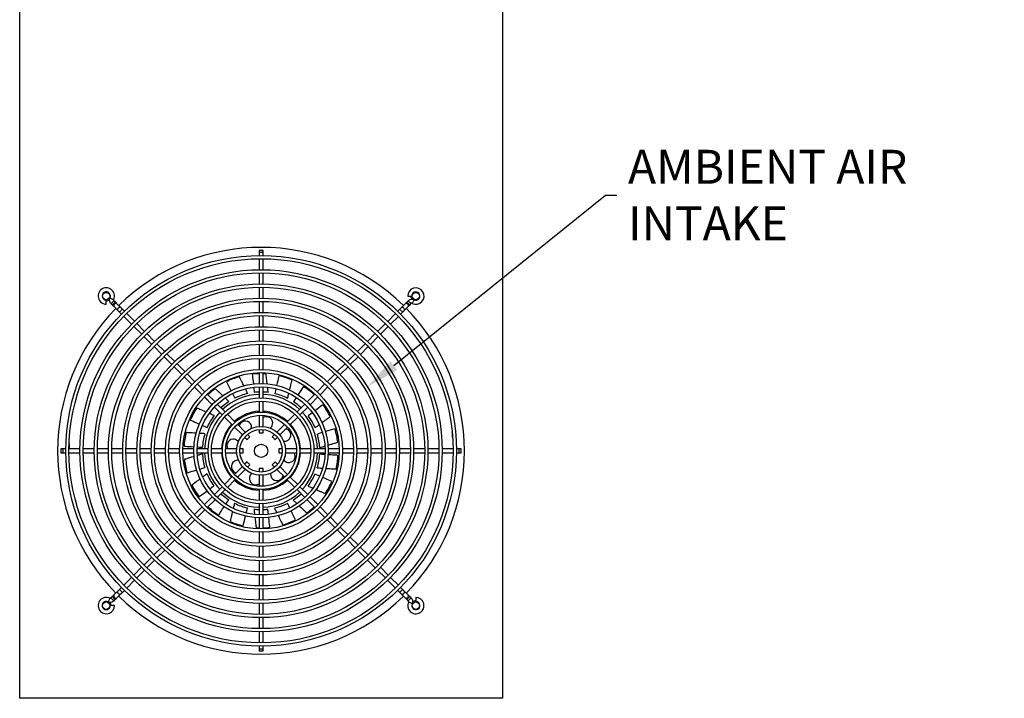
# Model space of a CAD drawing. Units: inches. Extents: x 17 to 126, y -66 to 18.
# Drawn here: x 77 to 99, y -42 to -27 of the extents above; entities that cross this region are included whole.
import ezdxf
from ezdxf import colors
from ezdxf.entities.mleader import LeaderData, LeaderLine
from ezdxf.math import Vec2, Vec3

# ---------------------------------------------------------------- set-up
doc = ezdxf.new("R2010")
doc.units = ezdxf.units.IN
doc.header["$MEASUREMENT"] = 0
doc.layers.add('DIMENSION', color=2, linetype='Continuous')
doc.styles.get("Standard").update_dxf_attribs({"font": 'arial.ttf'})

msp = doc.modelspace()

# ---------------------------------------------------------------- linework, layer by layer
for p, q in [((76.917, -41.558), (76.917, -6.378)), ((87.597, -6.378), (87.597, -41.558)), ((87.597, -41.558), (76.917, -41.558))]:
    msp.add_line(p, q)
at = {"color": 7, "linetype": 'Continuous', "lineweight": 25}
for p, q in [((82.212, -31.698), (82.212, -31.761)), ((82.303, -31.761), (82.303, -31.698)), ((82.212, -31.832), (82.212, -32.076)), ((82.303, -32.076), (82.303, -31.832)), ((82.212, -32.147), (82.212, -32.391)), ((82.303, -32.391), (82.303, -32.147)), ((82.212, -32.462), (82.212, -32.706)), ((82.303, -32.706), (82.303, -32.462)), ((78.94, -32.828), (78.969, -32.857)), ((79.033, -32.793), (79.001, -32.761)), ((79.004, -32.892), (79.09, -32.978)), ((79.154, -32.914), (79.068, -32.828)), ((82.212, -32.777), (82.212, -33.021)), ((82.303, -33.021), (82.303, -32.777)), ((85.447, -32.828), (85.361, -32.915)), ((85.425, -32.979), (85.511, -32.893)), ((85.511, -32.765), (85.482, -32.793)), ((85.547, -32.857), (85.578, -32.826)), ((79.126, -33.014), (79.17, -33.058)), ((79.234, -32.994), (79.19, -32.95)), ((79.22, -33.109), (79.393, -33.281)), ((79.457, -33.217), (79.284, -33.045)), ((82.212, -33.092), (82.212, -33.336)), ((82.303, -33.336), (82.303, -33.092)), ((85.231, -33.045), (85.058, -33.218)), ((85.122, -33.282), (85.295, -33.109)), ((85.325, -32.95), (85.281, -32.995)), ((85.345, -33.059), (85.389, -33.014)), ((79.68, -33.44), (79.507, -33.267)), ((85.008, -33.268), (84.835, -33.44)), ((79.443, -33.331), (79.616, -33.504)), ((79.903, -33.663), (79.73, -33.49)), ((82.212, -33.407), (82.212, -33.651)), ((82.303, -33.651), (82.303, -33.407)), ((84.785, -33.49), (84.612, -33.663)), ((84.899, -33.504), (85.072, -33.332)), ((79.666, -33.554), (79.838, -33.727)), ((80.125, -33.885), (79.953, -33.713)), ((82.212, -33.722), (82.212, -33.966)), ((82.303, -33.966), (82.303, -33.722)), ((84.562, -33.713), (84.39, -33.886)), ((84.676, -33.727), (84.849, -33.554)), ((79.889, -33.777), (80.061, -33.949)), ((80.348, -34.108), (80.175, -33.936)), ((84.34, -33.936), (84.167, -34.108)), ((84.454, -33.95), (84.626, -33.777)), ((80.111, -34), (80.284, -34.172)), ((80.571, -34.331), (80.398, -34.158)), ((82.212, -34.037), (82.212, -34.281)), ((82.303, -34.281), (82.303, -34.037)), ((84.117, -34.159), (83.944, -34.331)), ((84.231, -34.172), (84.404, -34)), ((80.334, -34.222), (80.507, -34.395)), ((80.793, -34.554), (80.621, -34.381)), ((82.212, -34.352), (82.212, -34.596)), ((82.303, -34.596), (82.303, -34.352)), ((83.894, -34.381), (83.721, -34.554)), ((84.008, -34.395), (84.181, -34.223)), ((80.557, -34.445), (80.729, -34.618)), ((81.016, -34.776), (80.844, -34.604)), ((83.671, -34.604), (83.499, -34.777)), ((83.785, -34.618), (83.958, -34.445)), ((80.78, -34.668), (80.952, -34.841)), ((81.239, -34.999), (81.066, -34.827)), ((82.095, -34.676), (82.108, -34.79)), ((82.212, -34.667), (82.212, -34.911)), ((82.303, -34.911), (82.303, -34.667)), ((83.448, -34.827), (83.276, -34.999)), ((83.563, -34.841), (83.735, -34.668)), ((81.002, -34.891), (81.175, -35.063)), ((81.462, -35.222), (81.289, -35.049)), ((82.212, -34.982), (82.212, -35.227)), ((82.303, -35.227), (82.303, -34.982)), ((83.036, -34.9), (82.973, -34.996)), ((83.226, -35.05), (83.053, -35.222)), ((83.34, -35.063), (83.512, -34.891)), ((81.225, -35.113), (81.398, -35.286)), ((81.685, -35.445), (81.512, -35.272)), ((83.003, -35.272), (82.83, -35.445)), ((83.117, -35.286), (83.29, -35.114)), ((81.448, -35.336), (81.621, -35.509)), ((81.908, -35.668), (81.735, -35.495)), ((82.212, -35.298), (82.212, -35.542)), ((82.303, -35.542), (82.303, -35.298)), ((82.78, -35.495), (82.607, -35.668)), ((82.894, -35.509), (83.067, -35.336)), ((80.959, -35.519), (81.064, -35.565)), ((81.671, -35.559), (81.844, -35.732)), ((82.011, -35.771), (81.958, -35.719)), ((82.212, -35.614), (82.212, -35.688)), ((82.303, -35.688), (82.303, -35.614)), ((82.556, -35.719), (82.504, -35.771)), ((82.671, -35.732), (82.844, -35.559)), ((78.015, -35.929), (78.009, -36.036)), ((81.894, -35.783), (81.947, -35.835)), ((82.568, -35.835), (82.62, -35.783)), ((77.937, -36.036), (77.873, -36.036)), ((77.873, -36.127), (77.937, -36.127)), ((78.252, -36.036), (78.008, -36.036)), ((78.008, -36.127), (78.252, -36.127)), ((78.567, -36.036), (78.323, -36.036)), ((78.323, -36.127), (78.567, -36.127)), ((78.882, -36.036), (78.637, -36.036)), ((78.637, -36.127), (78.882, -36.127)), ((79.197, -36.036), (78.952, -36.036)), ((78.952, -36.127), (79.197, -36.127)), ((79.512, -36.036), (79.267, -36.036)), ((79.267, -36.127), (79.512, -36.127)), ((79.827, -36.036), (79.582, -36.036)), ((79.582, -36.127), (79.827, -36.127)), ((80.142, -36.036), (79.897, -36.036)), ((79.897, -36.127), (80.142, -36.127)), ((80.457, -36.036), (80.213, -36.036)), ((80.213, -36.127), (80.457, -36.127)), ((80.772, -36.036), (80.528, -36.036)), ((80.528, -36.127), (80.772, -36.127)), ((81.087, -36.036), (80.843, -36.036)), ((80.843, -36.127), (81.087, -36.127)), ((81.402, -36.036), (81.158, -36.036)), ((81.158, -36.127), (81.402, -36.127)), ((81.718, -36.037), (81.473, -36.036)), ((81.473, -36.127), (81.718, -36.127)), ((81.864, -36.037), (81.789, -36.037)), ((81.789, -36.127), (81.864, -36.127)), ((82.726, -36.037), (82.651, -36.037)), ((82.651, -36.127), (82.726, -36.127)), ((83.041, -36.037), (82.797, -36.037)), ((82.797, -36.127), (83.041, -36.127)), ((83.357, -36.037), (83.112, -36.037)), ((83.112, -36.127), (83.357, -36.127)), ((83.672, -36.037), (83.428, -36.037)), ((83.428, -36.127), (83.672, -36.127)), ((83.987, -36.037), (83.743, -36.037)), ((83.743, -36.127), (83.987, -36.127)), ((84.302, -36.037), (84.058, -36.037)), ((84.058, -36.127), (84.302, -36.127)), ((84.617, -36.037), (84.373, -36.037)), ((84.373, -36.127), (84.617, -36.127)), ((84.932, -36.037), (84.688, -36.037)), ((84.688, -36.127), (84.932, -36.127)), ((85.247, -36.037), (85.003, -36.037)), ((85.003, -36.127), (85.247, -36.127)), ((85.562, -36.037), (85.318, -36.037)), ((85.318, -36.127), (85.562, -36.127)), ((85.877, -36.037), (85.633, -36.037)), ((85.633, -36.127), (85.877, -36.127)), ((86.192, -36.037), (85.948, -36.037)), ((85.948, -36.127), (86.192, -36.127)), ((86.507, -36.037), (86.263, -36.037)), ((86.263, -36.127), (86.507, -36.127)), ((86.641, -36.037), (86.578, -36.037)), ((86.578, -36.127), (86.641, -36.127)), ((81.947, -36.328), (81.894, -36.381)), ((82.62, -36.381), (82.568, -36.328)), ((81.844, -36.431), (81.671, -36.604)), ((81.735, -36.668), (81.908, -36.495)), ((81.958, -36.445), (82.011, -36.392)), ((82.212, -36.476), (82.212, -36.55)), ((82.303, -36.55), (82.303, -36.476)), ((82.504, -36.392), (82.556, -36.445)), ((82.607, -36.495), (82.78, -36.668)), ((82.844, -36.604), (82.671, -36.431)), ((81.621, -36.654), (81.448, -36.827)), ((81.512, -36.891), (81.685, -36.718)), ((82.212, -36.621), (82.212, -36.866)), ((82.302, -36.866), (82.303, -36.621)), ((82.83, -36.719), (83.003, -36.891)), ((83.067, -36.827), (82.894, -36.655)), ((83.556, -36.644), (83.45, -36.598)), ((81.398, -36.877), (81.225, -37.05)), ((81.289, -37.114), (81.462, -36.941)), ((82.212, -36.937), (82.212, -37.181)), ((82.302, -37.181), (82.302, -36.937)), ((83.053, -36.941), (83.225, -37.114)), ((83.29, -37.05), (83.117, -36.877)), ((81.175, -37.1), (81.002, -37.273)), ((81.066, -37.337), (81.239, -37.164)), ((83.276, -37.164), (83.448, -37.337)), ((83.512, -37.273), (83.34, -37.1)), ((80.952, -37.323), (80.779, -37.496)), ((80.843, -37.56), (81.016, -37.387)), ((82.212, -37.252), (82.212, -37.496)), ((82.302, -37.496), (82.302, -37.252)), ((83.498, -37.387), (83.671, -37.56)), ((83.735, -37.496), (83.562, -37.323)), ((80.729, -37.546), (80.557, -37.718)), ((80.621, -37.782), (80.793, -37.61)), ((82.212, -37.567), (82.212, -37.812)), ((82.302, -37.812), (82.302, -37.567)), ((83.721, -37.61), (83.894, -37.783)), ((83.958, -37.719), (83.785, -37.546)), ((80.506, -37.768), (80.334, -37.941)), ((80.398, -38.005), (80.57, -37.832)), ((82.212, -37.882), (82.212, -38.127)), ((82.302, -38.127), (82.302, -37.882)), ((83.944, -37.833), (84.117, -38.005)), ((84.181, -37.941), (84.008, -37.769)), ((80.284, -37.991), (80.111, -38.164)), ((80.175, -38.228), (80.348, -38.055)), ((84.167, -38.055), (84.339, -38.228)), ((84.403, -38.164), (84.231, -37.991)), ((80.061, -38.214), (79.888, -38.386)), ((79.952, -38.451), (80.125, -38.278)), ((82.212, -38.197), (82.212, -38.442)), ((82.302, -38.442), (82.302, -38.197)), ((84.389, -38.278), (84.562, -38.451)), ((84.626, -38.387), (84.453, -38.214)), ((79.838, -38.437), (79.666, -38.609)), ((79.73, -38.673), (79.902, -38.501)), ((82.212, -38.513), (82.212, -38.757)), ((82.302, -38.757), (82.302, -38.513)), ((84.612, -38.501), (84.785, -38.674)), ((84.849, -38.61), (84.676, -38.437)), ((79.615, -38.659), (79.443, -38.832)), ((79.507, -38.896), (79.679, -38.723)), ((84.835, -38.724), (85.007, -38.896)), ((85.071, -38.832), (84.899, -38.66)), ((79.393, -38.882), (79.22, -39.055)), ((79.284, -39.119), (79.457, -38.946)), ((82.212, -38.828), (82.212, -39.072)), ((82.302, -39.072), (82.302, -38.828)), ((85.057, -38.946), (85.23, -39.119)), ((85.294, -39.055), (85.122, -38.882)), ((79.09, -39.185), (79.003, -39.271)), ((79.17, -39.105), (79.125, -39.15)), ((79.189, -39.214), (79.234, -39.169)), ((82.212, -39.143), (82.212, -39.387)), ((82.302, -39.387), (82.302, -39.143)), ((85.28, -39.169), (85.325, -39.214)), ((85.389, -39.15), (85.344, -39.105)), ((85.511, -39.272), (85.424, -39.185)), ((78.968, -39.307), (78.937, -39.338)), ((79.004, -39.399), (79.032, -39.371)), ((79.068, -39.335), (79.154, -39.249)), ((85.36, -39.249), (85.447, -39.336)), ((85.482, -39.371), (85.513, -39.402)), ((85.575, -39.336), (85.546, -39.307)), ((82.212, -39.458), (82.212, -39.702)), ((82.302, -39.702), (82.302, -39.458)), ((82.212, -39.772), (82.212, -40.017)), ((82.302, -40.017), (82.302, -39.772)), ((82.212, -40.087), (82.212, -40.332)), ((82.302, -40.332), (82.302, -40.087)), ((82.212, -40.402), (82.212, -40.466)), ((82.302, -40.466), (82.302, -40.402))]:
    msp.add_line(p, q, dxfattribs=at)
at = {"color": 7, "linetype": 'Continuous', "lineweight": 25, "flags": 128}
for points in [[(82.212, -31.652), (82.212, -31.657), (82.212, -31.663), (82.212, -31.668), (82.212, -31.674), (82.212, -31.68), (82.212, -31.686), (82.212, -31.692), (82.212, -31.698)], [(82.303, -31.698), (82.303, -31.692), (82.303, -31.685), (82.303, -31.679), (82.303, -31.674), (82.303, -31.668), (82.303, -31.662), (82.303, -31.657), (82.303, -31.652)], [(85.501, -32.658), (85.503, -32.658), (85.511, -32.658), (85.522, -32.658), (85.536, -32.658), (85.551, -32.658), (85.566, -32.658), (85.578, -32.658), (85.587, -32.658), (85.591, -32.658), (85.591, -32.658), (85.591, -32.658)], [(78.914, -32.698), (78.917, -32.699), (78.926, -32.704), (78.939, -32.71), (78.955, -32.718), (78.97, -32.726), (78.983, -32.733), (78.992, -32.737), (78.995, -32.739)], [(79.033, -32.793), (79.03, -32.795), (79.023, -32.802), (79.013, -32.812), (79.001, -32.825), (78.988, -32.837), (78.978, -32.847), (78.971, -32.854), (78.969, -32.857)], [(78.969, -32.857), (78.973, -32.862), (78.978, -32.866), (78.983, -32.871), (78.988, -32.876), (78.992, -32.88), (78.996, -32.884), (79, -32.888), (79.004, -32.892)], [(79.068, -32.828), (79.064, -32.824), (79.06, -32.82), (79.056, -32.816), (79.052, -32.812), (79.047, -32.807), (79.042, -32.802), (79.037, -32.798), (79.033, -32.793)], [(85.482, -32.793), (85.478, -32.798), (85.473, -32.803), (85.468, -32.808), (85.463, -32.812), (85.459, -32.817), (85.455, -32.821), (85.451, -32.825), (85.447, -32.828)], [(85.547, -32.857), (85.544, -32.855), (85.537, -32.848), (85.527, -32.837), (85.515, -32.825), (85.502, -32.813), (85.492, -32.802), (85.485, -32.795), (85.482, -32.793)], [(85.511, -32.893), (85.515, -32.889), (85.519, -32.885), (85.523, -32.881), (85.527, -32.876), (85.532, -32.872), (85.537, -32.867), (85.542, -32.862), (85.547, -32.857)], [(85.641, -32.739), (85.64, -32.742), (85.635, -32.751), (85.629, -32.764), (85.621, -32.779), (85.613, -32.795), (85.607, -32.808), (85.602, -32.817), (85.601, -32.82)], [(79.09, -32.978), (79.094, -32.982), (79.098, -32.986), (79.102, -32.99), (79.106, -32.994), (79.111, -32.999), (79.116, -33.004), (79.121, -33.009), (79.126, -33.014)], [(79.19, -32.95), (79.185, -32.945), (79.18, -32.94), (79.175, -32.935), (79.17, -32.93), (79.166, -32.926), (79.162, -32.922), (79.158, -32.918), (79.154, -32.914)], [(85.361, -32.915), (85.357, -32.918), (85.353, -32.922), (85.349, -32.926), (85.345, -32.931), (85.34, -32.936), (85.335, -32.94), (85.33, -32.945), (85.325, -32.95)], [(85.389, -33.014), (85.394, -33.009), (85.399, -33.004), (85.404, -33), (85.409, -32.995), (85.413, -32.991), (85.417, -32.986), (85.421, -32.982), (85.425, -32.979)], [(82.061, -34.386), (82.065, -34.416), (82.069, -34.454), (82.074, -34.499), (82.08, -34.549), (82.087, -34.604), (82.087, -34.605)], [(82.366, -34.378), (82.328, -34.376), (82.303, -34.375)], [(81.493, -34.555), (81.507, -34.583), (81.524, -34.617), (81.544, -34.656), (81.567, -34.702), (81.591, -34.751), (81.592, -34.753)], [(82.653, -34.421), (82.646, -34.451), (82.637, -34.488), (82.627, -34.531), (82.615, -34.581), (82.602, -34.635), (82.602, -34.636)], [(81.624, -34.816), (81.646, -34.861), (81.675, -34.919)], [(82.585, -34.705), (82.574, -34.754), (82.559, -34.817)], [(83.197, -34.657), (83.18, -34.682), (83.159, -34.714), (83.135, -34.751), (83.107, -34.794), (83.076, -34.84), (83.076, -34.841)], [(81.017, -34.908), (81.04, -34.93), (81.067, -34.956), (81.069, -34.958)], [(83.628, -35.064), (83.603, -35.083), (83.573, -35.105), (83.537, -35.132), (83.496, -35.162), (83.451, -35.195), (83.451, -35.196)], [(83.394, -35.238), (83.353, -35.268), (83.301, -35.307)], [(80.691, -35.403), (80.719, -35.415), (80.754, -35.43), (80.795, -35.448), (80.841, -35.468), (80.892, -35.49), (80.894, -35.491)], [(82.212, -35.688), (82.215, -35.688), (82.225, -35.688), (82.24, -35.688), (82.257, -35.688), (82.275, -35.688), (82.289, -35.688), (82.299, -35.688), (82.303, -35.688)], [(83.614, -35.678), (83.565, -35.692), (83.503, -35.711)], [(83.893, -35.594), (83.864, -35.603), (83.827, -35.614), (83.784, -35.627), (83.736, -35.641), (83.683, -35.657), (83.682, -35.657)], [(81.947, -35.835), (81.949, -35.833), (81.956, -35.826), (81.967, -35.816), (81.979, -35.803)], [(81.979, -35.803), (81.991, -35.791), (82.002, -35.781), (82.008, -35.774), (82.011, -35.771)], [(82.504, -35.771), (82.506, -35.774), (82.513, -35.781), (82.523, -35.791), (82.536, -35.803), (82.548, -35.816), (82.558, -35.826), (82.565, -35.833), (82.568, -35.835)], [(77.873, -36.036), (77.867, -36.036), (77.861, -36.036), (77.855, -36.036), (77.849, -36.036), (77.843, -36.036), (77.838, -36.036), (77.832, -36.036), (77.828, -36.036)], [(77.828, -36.127), (77.833, -36.127), (77.838, -36.127), (77.843, -36.127), (77.849, -36.127), (77.855, -36.127), (77.861, -36.127), (77.867, -36.127), (77.873, -36.127)], [(80.553, -35.98), (80.584, -35.982), (80.622, -35.984), (80.666, -35.987), (80.717, -35.99), (80.772, -35.993), (80.774, -35.993)], [(80.844, -35.997), (80.895, -36), (80.959, -36.004)], [(81.864, -36.127), (81.864, -36.124), (81.864, -36.114), (81.864, -36.099), (81.864, -36.082), (81.864, -36.064), (81.864, -36.05), (81.864, -36.04), (81.864, -36.037)], [(82.651, -36.037), (82.651, -36.04), (82.651, -36.05), (82.651, -36.065), (82.651, -36.082), (82.651, -36.099), (82.651, -36.114), (82.651, -36.124), (82.651, -36.127)], [(83.67, -36.166), (83.619, -36.163), (83.555, -36.159)], [(86.687, -36.037), (86.682, -36.037), (86.677, -36.037), (86.671, -36.037), (86.665, -36.037), (86.66, -36.037), (86.654, -36.037), (86.647, -36.037), (86.641, -36.037)], [(86.641, -36.127), (86.647, -36.127), (86.654, -36.127), (86.66, -36.127), (86.666, -36.127), (86.671, -36.127), (86.677, -36.127), (86.682, -36.127), (86.687, -36.127)], [(81.979, -36.36), (81.967, -36.348), (81.956, -36.338), (81.949, -36.331), (81.947, -36.328)], [(82.011, -36.392), (82.008, -36.39), (82.002, -36.383), (81.991, -36.372), (81.979, -36.36)], [(82.568, -36.328), (82.565, -36.331), (82.558, -36.338), (82.548, -36.348), (82.536, -36.36), (82.523, -36.372), (82.513, -36.383), (82.506, -36.39), (82.504, -36.392), (82.504, -36.392)], [(83.961, -36.183), (83.93, -36.182), (83.892, -36.179), (83.848, -36.177), (83.797, -36.174), (83.742, -36.17), (83.741, -36.17)], [(80.621, -36.569), (80.651, -36.56), (80.687, -36.549), (80.73, -36.536), (80.778, -36.522), (80.832, -36.506), (80.833, -36.506)], [(80.901, -36.485), (80.949, -36.471), (81.011, -36.453)], [(81.532, -36.571), (81.599, -36.658), (81.607, -36.668)], [(82.303, -36.476), (82.299, -36.476), (82.289, -36.476), (82.275, -36.476), (82.257, -36.476), (82.24, -36.476), (82.225, -36.476), (82.215, -36.476), (82.212, -36.476)], [(83.823, -36.76), (83.795, -36.748), (83.76, -36.733), (83.719, -36.715), (83.673, -36.695), (83.622, -36.673), (83.621, -36.672)], [(80.886, -37.099), (80.911, -37.081), (80.942, -37.058), (80.977, -37.031), (81.018, -37.001), (81.063, -36.968), (81.064, -36.967)], [(81.121, -36.925), (81.161, -36.895), (81.213, -36.856)], [(81.478, -37.263), (81.505, -37.221), (81.541, -37.167)], [(82.891, -37.348), (82.868, -37.302), (82.839, -37.244)], [(83.497, -37.255), (83.475, -37.234), (83.447, -37.208), (83.445, -37.206)], [(81.317, -37.506), (81.334, -37.481), (81.355, -37.449), (81.379, -37.412), (81.407, -37.369), (81.438, -37.323), (81.438, -37.322)], [(81.929, -37.458), (81.94, -37.409), (81.955, -37.346)], [(82.419, -37.488), (82.413, -37.437), (82.406, -37.373)], [(83.021, -37.608), (83.007, -37.581), (82.99, -37.547), (82.97, -37.507), (82.947, -37.461), (82.923, -37.412), (82.922, -37.411)], [(81.861, -37.742), (81.868, -37.712), (81.877, -37.675), (81.887, -37.632), (81.899, -37.582), (81.912, -37.528), (81.912, -37.527)], [(82.453, -37.777), (82.449, -37.747), (82.445, -37.709), (82.44, -37.665), (82.434, -37.614), (82.428, -37.559), (82.427, -37.558)], [(82.148, -37.785), (82.186, -37.787), (82.212, -37.788)], [(79.125, -39.15), (79.12, -39.154), (79.115, -39.159), (79.111, -39.164), (79.106, -39.169), (79.101, -39.173), (79.097, -39.177), (79.093, -39.181), (79.09, -39.185)], [(85.424, -39.185), (85.421, -39.182), (85.417, -39.178), (85.413, -39.174), (85.408, -39.169), (85.404, -39.165), (85.399, -39.16), (85.394, -39.155), (85.389, -39.15)], [(78.873, -39.425), (78.875, -39.422), (78.879, -39.413), (78.886, -39.4), (78.894, -39.384), (78.901, -39.369), (78.908, -39.356), (78.912, -39.347), (78.914, -39.344)], [(79.003, -39.271), (79, -39.275), (78.996, -39.279), (78.992, -39.283), (78.987, -39.287), (78.983, -39.292), (78.978, -39.297), (78.973, -39.302), (78.968, -39.307)], [(78.968, -39.307), (78.97, -39.309), (78.977, -39.316), (78.988, -39.326), (79, -39.339), (79.012, -39.351), (79.023, -39.361), (79.03, -39.368), (79.032, -39.371)], [(79.032, -39.371), (79.037, -39.366), (79.042, -39.361), (79.047, -39.356), (79.051, -39.351), (79.056, -39.347), (79.06, -39.343), (79.064, -39.339), (79.068, -39.335)], [(79.154, -39.249), (79.157, -39.245), (79.161, -39.241), (79.166, -39.237), (79.17, -39.233), (79.175, -39.228), (79.179, -39.223), (79.184, -39.218), (79.189, -39.214)], [(85.325, -39.214), (85.33, -39.219), (85.335, -39.224), (85.34, -39.229), (85.344, -39.233), (85.349, -39.238), (85.353, -39.242), (85.357, -39.246), (85.36, -39.249)], [(85.447, -39.336), (85.45, -39.339), (85.454, -39.343), (85.458, -39.347), (85.463, -39.352), (85.467, -39.357), (85.472, -39.361), (85.477, -39.366), (85.482, -39.371)], [(85.482, -39.371), (85.484, -39.369), (85.491, -39.362), (85.502, -39.351), (85.514, -39.339), (85.526, -39.327), (85.537, -39.316), (85.544, -39.309), (85.546, -39.307)], [(85.546, -39.307), (85.541, -39.302), (85.536, -39.297), (85.532, -39.292), (85.527, -39.288), (85.522, -39.283), (85.518, -39.279), (85.514, -39.275), (85.511, -39.272)], [(85.6, -39.466), (85.597, -39.464), (85.588, -39.46), (85.575, -39.453), (85.56, -39.445), (85.544, -39.438), (85.531, -39.431), (85.522, -39.427), (85.519, -39.425)], [(78.941, -39.508), (78.933, -39.468), (78.912, -39.434)], [(82.212, -40.466), (82.212, -40.472), (82.212, -40.478), (82.212, -40.484), (82.212, -40.49), (82.212, -40.496), (82.212, -40.501), (82.212, -40.507), (82.212, -40.512)], [(82.302, -40.511), (82.302, -40.506), (82.302, -40.501), (82.302, -40.496), (82.302, -40.49), (82.302, -40.484), (82.302, -40.478), (82.302, -40.472), (82.302, -40.466)]]:
    msp.add_lwpolyline(points, dxfattribs=at)
at = {"color": 8, "linetype": 'Continuous', "lineweight": 25, "flags": 128}
for points in [[(82.303, -31.698), (82.299, -31.698), (82.29, -31.698), (82.275, -31.698), (82.258, -31.698), (82.24, -31.698), (82.226, -31.698), (82.216, -31.698), (82.212, -31.698)], [(85.511, -32.893), (85.517, -32.881), (85.518, -32.867), (85.512, -32.852), (85.502, -32.838), (85.488, -32.827), (85.472, -32.822), (85.458, -32.822), (85.447, -32.828), (85.447, -32.828)], [(79.158, -32.982), (79.145, -32.994), (79.135, -33.004), (79.128, -33.011), (79.126, -33.014)], [(79.19, -32.95), (79.187, -32.952), (79.18, -32.959), (79.17, -32.969), (79.158, -32.982)], [(85.389, -33.014), (85.387, -33.012), (85.38, -33.005), (85.37, -32.994), (85.357, -32.982), (85.345, -32.97), (85.335, -32.959), (85.328, -32.953), (85.325, -32.95)], [(77.873, -36.036), (77.873, -36.04), (77.873, -36.049), (77.873, -36.064), (77.873, -36.082), (77.873, -36.099), (77.873, -36.114), (77.873, -36.123), (77.873, -36.127)], [(86.641, -36.127), (86.641, -36.124), (86.641, -36.114), (86.641, -36.099), (86.641, -36.082), (86.641, -36.065), (86.641, -36.05), (86.641, -36.04), (86.641, -36.037)], [(81.221, -36.781), (81.302, -36.887), (81.342, -36.933)], [(79.125, -39.15), (79.128, -39.152), (79.134, -39.159), (79.145, -39.169), (79.157, -39.182)], [(79.157, -39.182), (79.169, -39.194), (79.18, -39.204), (79.187, -39.211), (79.189, -39.214)], [(85.325, -39.214), (85.327, -39.212), (85.334, -39.205), (85.345, -39.194), (85.357, -39.182), (85.369, -39.17), (85.38, -39.159), (85.387, -39.152), (85.389, -39.15), (85.389, -39.15)], [(85.447, -39.336), (85.458, -39.342), (85.472, -39.342), (85.487, -39.337), (85.501, -39.326), (85.512, -39.312), (85.517, -39.297), (85.517, -39.283), (85.511, -39.272)], [(78.941, -39.508), (78.933, -39.468), (78.912, -39.434)], [(82.212, -40.466), (82.215, -40.466), (82.225, -40.466), (82.24, -40.466), (82.257, -40.466), (82.274, -40.466), (82.289, -40.466), (82.299, -40.466), (82.302, -40.466)]]:
    msp.add_lwpolyline(points, dxfattribs=at)
at = {"color": 7, "linetype": 'Continuous', "lineweight": 25}
for centre, radius in [((82.257, -36.082), 4.321), ((82.257, -36.082), 4.25), ((82.257, -36.082), 4.006), ((82.257, -36.082), 3.935), ((82.257, -36.082), 3.691), ((82.257, -36.082), 3.62), ((78.831, -32.658), 0.0815), ((85.682, -32.658), 0.0815), ((82.257, -36.082), 3.376), ((82.257, -36.082), 3.305), ((82.257, -36.082), 3.061), ((82.257, -36.082), 2.99), ((82.257, -36.082), 2.746), ((82.257, -36.082), 2.675), ((82.257, -36.082), 2.431), ((82.257, -36.082), 2.36), ((82.257, -36.082), 2.116), ((82.257, -36.082), 2.045), ((82.257, -36.082), 1.801), ((82.257, -36.082), 1.73), ((82.257, -36.082), 1.486), ((82.257, -36.082), 1.415), ((82.257, -36.082), 1.171), ((82.257, -36.082), 1.1), ((82.257, -36.082), 0.856), ((82.257, -36.082), 0.785), ((82.257, -36.082), 0.541), ((82.257, -36.082), 0.47), ((82.257, -36.082), 0.147), ((78.831, -39.508), 0.0815), ((85.682, -39.508), 0.0815)]:
    msp.add_circle(centre, radius, dxfattribs=at)
for centre, radius, start, end in [((82.257, -36.082), 4.5, 45.5633, 134.4161), ((78.833, -32.657), 0.181, 333.3939, 224.9958), ((78.833, -32.657), 0.0906, 44.9958, 269.9731), ((78.833, -32.657), 0.0906, 333.3939, 44.9958), ((85.682, -32.658), 0.181, 243.3939, 180.023), ((85.682, -32.658), 0.109, 180.1463, 221.5223), ((85.682, -32.658), 0.0906, 44.9958, 179.9687), ((85.682, -32.658), 0.0906, 243.3939, 44.9958), ((78.833, -32.657), 0.181, 224.9958, 270.0066), ((78.831, -32.658), 0.109, 271.1319, 312.9175), ((82.257, -36.082), 4.5, 135.569, 224.4283), ((82.257, -36.082), 4.5, 0, 44.4103), ((82.257, -36.082), 1.707, 91.5075, 96.5824), ((82.257, -36.082), 1.707, 106.3494, 116.5824), ((82.257, -36.082), 1.707, 66.3494, 76.5824), ((82.257, -36.082), 1.707, 126.3494, 133.4758), ((82.257, -36.082), 1.3, 103.0945, 116.5824), ((82.257, -36.082), 1.3, 91.9807, 96.5824), ((82.257, -36.082), 1.3, 83.0945, 87.9889), ((82.257, -36.082), 1.3, 63.0945, 76.5824), ((82.257, -36.082), 1.707, 46.3494, 56.5824), ((82.257, -36.082), 1.3, 123.0945, 133), ((82.257, -36.082), 1.3, 46.9761, 56.5824), ((82.257, -36.082), 1.707, 26.3494, 36.5824), ((82.257, -36.082), 1.707, 146.3494, 156.5824), ((82.257, -36.082), 0.875, 92.9454, 132.0298), ((82.257, -36.082), 0.875, 47.9386, 87.0134), ((82.257, -36.082), 1.3, 143.0945, 156.5824), ((82.257, -36.082), 0.875, 137.9618, 177.0462), ((81.907, -35.564), 0.14, 34.0435, 166.6492), ((81.907, -35.564), 0.14, 351.8518, 34.0435), ((82.376, -35.468), 0.14, 349.0435, 121.5291), ((82.376, -35.468), 0.14, 306.9424, 349.0435), ((82.257, -36.082), 0.875, 2.9454, 42.0066), ((82.257, -36.082), 1.3, 23.0945, 36.5824), ((82.257, -36.082), 1.707, 166.3494, 176.5824), ((82.257, -36.082), 1.3, 163.0945, 176.5824), ((82.775, -35.732), 0.14, 304.0435, 76.4794), ((82.257, -36.082), 1.3, 3.0945, 16.5824), ((82.257, -36.082), 1.707, 6.3494, 16.5824), ((81.643, -35.963), 0.14, 79.0435, 211.7695), ((81.643, -35.963), 0.14, 36.8529, 79.0435), ((82.775, -35.732), 0.14, 262.0717, 304.0435), ((82.257, -36.082), 1.3, 183.0945, 196.5824), ((82.257, -36.082), 0.875, 182.9782, 214.0435), ((82.871, -36.2), 0.14, 259.0435, 31.5291), ((82.257, -36.082), 0.875, 317.9618, 357.0134), ((82.257, -36.082), 1.3, 343.0945, 356.5824), ((82.257, -36.082), 4.5, 315.5756, 0), ((82.257, -36.082), 1.707, 186.3494, 196.5824), ((81.739, -36.431), 0.14, 124.0435, 256.8194), ((81.739, -36.431), 0.14, 81.9451, 124.0435), ((82.871, -36.2), 0.14, 217.1637, 259.0435), ((82.257, -36.082), 1.707, 346.3494, 356.5824), ((82.257, -36.082), 1.3, 203.0945, 216.5824), ((82.138, -36.695), 0.14, 127.0742, 169.0435), ((82.607, -36.599), 0.14, 172.1647, 214.0435), ((82.257, -36.082), 0.875, 227.985, 267.0462), ((82.138, -36.695), 0.14, 169.0435, 301.7695), ((82.257, -36.082), 0.875, 272.9782, 312.0298), ((82.607, -36.599), 0.14, 214.0435, 346.6492), ((82.257, -36.082), 1.3, 323.0945, 336.5824), ((82.257, -36.082), 1.707, 326.3494, 336.5824), ((82.257, -36.082), 1.707, 206.3494, 216.5824), ((82.257, -36.082), 1.3, 227.0073, 236.5824), ((82.257, -36.082), 1.3, 243.0945, 256.5824), ((82.257, -36.082), 1.3, 283.0945, 296.5824), ((82.257, -36.082), 1.3, 303.0945, 313), ((82.257, -36.082), 1.707, 226.3494, 236.5824), ((82.257, -36.082), 1.3, 263.0945, 268.011), ((82.257, -36.082), 1.3, 272.0027, 276.5824), ((82.257, -36.082), 1.707, 306.3494, 313.4758), ((82.257, -36.082), 1.707, 246.3494, 256.5824), ((82.257, -36.082), 1.707, 286.3494, 296.5824), ((82.257, -36.082), 1.707, 271.5243, 276.5824), ((78.833, -39.506), 0.181, 63.3939, 224.9958), ((78.833, -39.506), 0.0906, 63.3939, 359.9848), ((82.257, -36.082), 4.5, 225.5813, 314.4226), ((85.681, -39.506), 0.181, 153.3939, 224.9958), ((85.681, -39.506), 0.181, 224.9958, 90.0252), ((85.682, -39.508), 0.109, 90.4329, 131.7368), ((85.681, -39.506), 0.0906, 44.9958, 89.9707), ((78.833, -39.506), 0.181, 224.9958, 0.0203), ((85.681, -39.506), 0.0906, 153.3939, 44.9958)]:
    msp.add_arc(centre, radius, start, end, dxfattribs=at)
at = {"color": 8, "linetype": 'Continuous', "lineweight": 25}
for centre, radius, start, end in [((85.682, -32.658), 0.11, 180.1459, 221.4308), ((78.831, -32.658), 0.11, 271.1298, 312.8211), ((79.038, -32.87), 0.0404, 126.9468, 213.574), ((79.046, -32.862), 0.0404, 56.4179, 143.045), ((79.124, -32.956), 0.0404, 126.9459, 213.5748), ((79.132, -32.948), 0.0404, 56.4174, 143.0455), ((85.383, -32.948), 0.0404, 36.9461, 123.5744), ((85.391, -32.956), 0.0404, 326.4174, 53.0455), ((82.257, -36.082), 1.25, 92.0601, 132.9201), ((82.257, -36.082), 1.25, 47.0553, 87.9086), ((82.257, -36.082), 1.25, 137.0716, 177.9316), ((82.257, -36.082), 1.25, 2.0601, 42.9039), ((82.257, -36.082), 1.25, 182.083, 214.0435), ((82.257, -36.082), 1.25, 317.0716, 357.9086), ((82.257, -36.082), 1.25, 227.0878, 267.9316), ((82.257, -36.082), 1.25, 272.083, 312.9201), ((79.123, -39.207), 0.0404, 146.4184, 233.0448), ((85.391, -39.208), 0.0404, 306.9469, 33.5734), ((79.037, -39.293), 0.0404, 146.4183, 233.0451), ((79.045, -39.301), 0.0404, 216.9466, 303.5731), ((79.131, -39.215), 0.0404, 216.946, 303.5748), ((85.383, -39.216), 0.0404, 236.4184, 323.0449), ((85.682, -39.508), 0.11, 90.432, 131.647)]:
    msp.add_arc(centre, radius, start, end, dxfattribs=at)
at = {"color": 7, "linetype": 'Continuous', "lineweight": 25}
for points, knots in [([(82.302, -31.653), (82.302, -31.653), (82.302, -31.653), (82.295, -31.653), (82.284, -31.653), (82.27, -31.653), (82.257, -31.653), (82.243, -31.653), (82.231, -31.653), (82.221, -31.653), (82.213, -31.653), (82.213, -31.653), (82.213, -31.653)], [0, 0, 0, 0, 0.112347, 0.221986, 0.332112, 0.431578, 0.501601, 0.592831, 0.683993, 0.777079, 0.87634, 1, 1, 1, 1]), ([(78.833, -32.839), (78.833, -32.838), (78.833, -32.837), (78.833, -32.829), (78.833, -32.818), (78.833, -32.803), (78.833, -32.788), (78.833, -32.773), (78.833, -32.76), (78.833, -32.752), (78.833, -32.748), (78.833, -32.748), (78.833, -32.748)], [0, 0, 0, 0, 0.107373, 0.214745, 0.322117, 0.42949, 0.536862, 0.644235, 0.751607, 0.85898, 0.966352, 1, 1, 1, 1]), ([(78.94, -32.828), (78.931, -32.819), (78.913, -32.799), (78.902, -32.763), (78.903, -32.728), (78.91, -32.708), (78.914, -32.698)], [0, 0, 0, 0, 0.271337, 0.55583, 0.777007, 1, 1, 1, 1]), ([(79.001, -32.761), (79.001, -32.762), (79, -32.762), (78.996, -32.767), (78.989, -32.775), (78.981, -32.784), (78.971, -32.795), (78.961, -32.806), (78.952, -32.815), (78.945, -32.822), (78.941, -32.827), (78.94, -32.828), (78.94, -32.828)], [0, 0, 0, 0, 0.090371, 0.204702, 0.295113, 0.394851, 0.499999, 0.605149, 0.704885, 0.795298, 0.909629, 1, 1, 1, 1]), ([(78.995, -32.739), (78.995, -32.741), (78.993, -32.745), (78.994, -32.751), (78.996, -32.757), (78.999, -32.76), (79.001, -32.761)], [0, 0, 0, 0, 0.262024, 0.505842, 0.714851, 1, 1, 1, 1]), ([(85.511, -32.765), (85.521, -32.756), (85.54, -32.738), (85.576, -32.727), (85.612, -32.727), (85.631, -32.735), (85.641, -32.739)], [0, 0, 0, 0, 0.271337, 0.55583, 0.777007, 1, 1, 1, 1]), ([(85.578, -32.826), (85.578, -32.826), (85.577, -32.825), (85.572, -32.821), (85.565, -32.814), (85.555, -32.805), (85.544, -32.795), (85.534, -32.785), (85.524, -32.777), (85.517, -32.77), (85.512, -32.765), (85.511, -32.765), (85.511, -32.765)], [0, 0, 0, 0, 0.090371, 0.204702, 0.295114, 0.39485, 0.5, 0.60515, 0.704885, 0.795298, 0.909629, 1, 1, 1, 1]), ([(85.601, -32.82), (85.598, -32.819), (85.594, -32.818), (85.588, -32.818), (85.582, -32.821), (85.579, -32.824), (85.578, -32.826)], [0, 0, 0, 0, 0.262019, 0.505835, 0.714851, 1, 1, 1, 1]), ([(82.392, -34.604), (82.39, -34.586), (82.385, -34.542), (82.378, -34.481), (82.371, -34.421), (82.367, -34.393), (82.366, -34.378)], [0, 0, 0, 0, 0.185374, 0.449937, 0.72026, 1, 1, 1, 1]), ([(81.88, -34.65), (81.871, -34.633), (81.851, -34.592), (81.823, -34.536), (81.796, -34.482), (81.783, -34.457), (81.777, -34.444)], [0, 0, 0, 0, 0.195053, 0.456472, 0.723584, 1, 1, 1, 1]), ([(82.889, -34.739), (82.893, -34.721), (82.904, -34.678), (82.918, -34.618), (82.932, -34.56), (82.938, -34.532), (82.942, -34.518)], [0, 0, 0, 0, 0.186013, 0.450369, 0.72048, 1, 1, 1, 1]), ([(81.414, -34.866), (81.399, -34.853), (81.366, -34.821), (81.32, -34.778), (81.276, -34.736), (81.256, -34.717), (81.245, -34.707)], [0, 0, 0, 0, 0.198867, 0.459048, 0.724894, 1, 1, 1, 1]), ([(81.963, -34.815), (81.95, -34.79), (81.933, -34.756), (81.917, -34.724), (81.913, -34.716)], [0, 0, 0, 0, 0.751255, 1, 1, 1, 1]), ([(82.413, -34.791), (82.41, -34.763), (82.406, -34.725), (82.402, -34.689), (82.401, -34.68)], [0, 0, 0, 0, 0.748858, 1, 1, 1, 1]), ([(82.845, -34.922), (82.852, -34.894), (82.861, -34.856), (82.87, -34.82), (82.872, -34.81)], [0, 0, 0, 0, 0.725548, 1, 1, 1, 1]), ([(81.547, -34.992), (81.526, -34.973), (81.498, -34.946), (81.472, -34.921), (81.464, -34.914)], [0, 0, 0, 0, 0.732883, 1, 1, 1, 1]), ([(81.049, -35.228), (81.03, -35.22), (80.988, -35.202), (80.931, -35.177), (80.875, -35.153), (80.849, -35.142), (80.836, -35.136)], [0, 0, 0, 0, 0.197114, 0.457865, 0.724292, 1, 1, 1, 1]), ([(81.218, -35.301), (81.191, -35.29), (81.155, -35.274), (81.12, -35.259), (81.111, -35.255)], [0, 0, 0, 0, 0.716382, 1, 1, 1, 1]), ([(83.453, -35.572), (83.476, -35.555), (83.507, -35.531), (83.537, -35.509), (83.545, -35.503)], [0, 0, 0, 0, 0.728112, 1, 1, 1, 1]), ([(83.601, -35.462), (83.616, -35.45), (83.653, -35.423), (83.704, -35.385), (83.752, -35.35), (83.775, -35.333), (83.786, -35.324)], [0, 0, 0, 0, 0.197596, 0.45819, 0.724457, 1, 1, 1, 1]), ([(80.827, -35.692), (80.808, -35.691), (80.763, -35.689), (80.701, -35.685), (80.641, -35.681), (80.613, -35.68), (80.598, -35.679)], [0, 0, 0, 0, 0.189839, 0.452951, 0.721794, 1, 1, 1, 1]), ([(81.013, -35.704), (80.985, -35.702), (80.946, -35.7), (80.91, -35.697), (80.901, -35.697)], [0, 0, 0, 0, 0.744692, 1, 1, 1, 1]), ([(86.492, -35.778), (86.492, -35.74), (86.492, -35.7), (86.486, -35.661), (86.486, -35.659)], [0, 0, 0, 0, 0.947233, 1, 1, 1, 1]), ([(83.732, -35.959), (83.751, -35.953), (83.795, -35.94), (83.855, -35.922), (83.912, -35.905), (83.94, -35.897), (83.953, -35.893)], [0, 0, 0, 0, 0.195314, 0.456649, 0.723674, 1, 1, 1, 1]), ([(77.828, -36.037), (77.828, -36.037), (77.828, -36.037), (77.828, -36.044), (77.828, -36.056), (77.828, -36.069), (77.828, -36.083), (77.828, -36.096), (77.828, -36.109), (77.828, -36.119), (77.828, -36.126), (77.828, -36.126), (77.828, -36.126)], [0, 0, 0, 0, 0.112347, 0.221986, 0.332113, 0.43158, 0.501599, 0.592832, 0.683994, 0.77708, 0.876341, 1, 1, 1, 1]), ([(80.959, -36.152), (80.931, -36.16), (80.895, -36.171), (80.861, -36.181), (80.852, -36.183)], [0, 0, 0, 0, 0.752434, 1, 1, 1, 1]), ([(83.555, -36.011), (83.583, -36.003), (83.619, -35.992), (83.654, -35.982), (83.662, -35.979)], [0, 0, 0, 0, 0.746909, 1, 1, 1, 1]), ([(86.686, -36.126), (86.686, -36.127), (86.686, -36.127), (86.686, -36.12), (86.686, -36.108), (86.686, -36.095), (86.686, -36.081), (86.686, -36.068), (86.686, -36.055), (86.686, -36.045), (86.686, -36.038), (86.686, -36.037), (86.686, -36.037)], [0, 0, 0, 0, 0.112347, 0.221986, 0.332112, 0.431578, 0.501601, 0.592831, 0.683993, 0.777079, 0.87634, 1, 1, 1, 1]), ([(80.777, -36.206), (80.76, -36.211), (80.718, -36.224), (80.659, -36.241), (80.602, -36.258), (80.575, -36.266), (80.561, -36.27)], [0, 0, 0, 0, 0.181254, 0.447155, 0.718846, 1, 1, 1, 1]), ([(81.061, -36.591), (81.038, -36.609), (81.007, -36.632), (80.978, -36.653), (80.97, -36.659)], [0, 0, 0, 0, 0.739117, 1, 1, 1, 1]), ([(83.501, -36.46), (83.529, -36.461), (83.568, -36.464), (83.604, -36.466), (83.613, -36.466)], [0, 0, 0, 0, 0.745805, 1, 1, 1, 1]), ([(83.688, -36.471), (83.707, -36.472), (83.751, -36.475), (83.813, -36.478), (83.873, -36.482), (83.901, -36.484), (83.916, -36.484)], [0, 0, 0, 0, 0.187493, 0.451368, 0.720988, 1, 1, 1, 1]), ([(80.912, -36.702), (80.897, -36.714), (80.86, -36.741), (80.81, -36.778), (80.762, -36.814), (80.739, -36.831), (80.728, -36.839)], [0, 0, 0, 0, 0.192271, 0.454594, 0.722629, 1, 1, 1, 1]), ([(83.297, -36.862), (83.323, -36.874), (83.359, -36.889), (83.393, -36.904), (83.402, -36.908)], [0, 0, 0, 0, 0.72446, 1, 1, 1, 1]), ([(83.471, -36.938), (83.487, -36.945), (83.527, -36.962), (83.583, -36.986), (83.639, -37.01), (83.665, -37.022), (83.678, -37.027)], [0, 0, 0, 0, 0.180648, 0.446746, 0.718638, 1, 1, 1, 1]), ([(81.669, -37.241), (81.662, -37.269), (81.653, -37.307), (81.645, -37.342), (81.642, -37.351)], [0, 0, 0, 0, 0.734929, 1, 1, 1, 1]), ([(82.967, -37.171), (82.988, -37.19), (83.017, -37.218), (83.044, -37.243), (83.051, -37.251)], [0, 0, 0, 0, 0.716697, 1, 1, 1, 1]), ([(81.626, -37.422), (81.621, -37.441), (81.611, -37.484), (81.596, -37.545), (81.582, -37.603), (81.576, -37.631), (81.572, -37.645)], [0, 0, 0, 0, 0.19115, 0.453838, 0.722244, 1, 1, 1, 1]), ([(82.101, -37.372), (82.104, -37.401), (82.108, -37.439), (82.112, -37.474), (82.114, -37.483)], [0, 0, 0, 0, 0.748862, 1, 1, 1, 1]), ([(82.552, -37.348), (82.564, -37.373), (82.582, -37.408), (82.598, -37.44), (82.602, -37.448)], [0, 0, 0, 0, 0.742235, 1, 1, 1, 1]), ([(83.102, -37.299), (83.116, -37.312), (83.149, -37.343), (83.194, -37.386), (83.238, -37.427), (83.258, -37.446), (83.269, -37.456)], [0, 0, 0, 0, 0.191293, 0.453934, 0.722293, 1, 1, 1, 1]), ([(82.122, -37.555), (82.124, -37.575), (82.129, -37.62), (82.137, -37.683), (82.143, -37.742), (82.147, -37.771), (82.148, -37.785)], [0, 0, 0, 0, 0.196571, 0.457498, 0.724105, 1, 1, 1, 1]), ([(82.634, -37.513), (82.643, -37.53), (82.663, -37.571), (82.691, -37.627), (82.718, -37.681), (82.731, -37.706), (82.737, -37.719)], [0, 0, 0, 0, 0.196566, 0.457495, 0.724104, 1, 1, 1, 1]), ([(79.004, -39.399), (78.994, -39.408), (78.975, -39.426), (78.938, -39.437), (78.903, -39.437), (78.883, -39.429), (78.873, -39.425)], [0, 0, 0, 0, 0.271337, 0.555828, 0.777005, 1, 1, 1, 1]), ([(78.914, -39.344), (78.916, -39.345), (78.92, -39.346), (78.926, -39.345), (78.932, -39.343), (78.935, -39.34), (78.937, -39.338)], [0, 0, 0, 0, 0.262005, 0.505821, 0.714845, 1, 1, 1, 1]), ([(78.937, -39.338), (78.937, -39.338), (78.938, -39.339), (78.943, -39.343), (78.95, -39.35), (78.959, -39.359), (78.97, -39.368), (78.981, -39.378), (78.99, -39.387), (78.998, -39.394), (79.003, -39.398), (79.003, -39.399), (79.004, -39.399)], [0, 0, 0, 0, 0.090371, 0.204702, 0.295113, 0.394849, 0.5, 0.605151, 0.704887, 0.795298, 0.909629, 1, 1, 1, 1]), ([(85.513, -39.402), (85.514, -39.402), (85.514, -39.402), (85.519, -39.397), (85.526, -39.389), (85.534, -39.38), (85.544, -39.369), (85.554, -39.358), (85.562, -39.349), (85.569, -39.341), (85.574, -39.336), (85.574, -39.336), (85.575, -39.336)], [0, 0, 0, 0, 0.090371, 0.204702, 0.295113, 0.39485, 0.5, 0.605151, 0.704887, 0.795298, 0.909629, 1, 1, 1, 1]), ([(85.519, -39.425), (85.52, -39.423), (85.521, -39.419), (85.521, -39.413), (85.518, -39.407), (85.515, -39.404), (85.513, -39.402)], [0, 0, 0, 0, 0.26203, 0.505847, 0.714855, 1, 1, 1, 1]), ([(85.575, -39.336), (85.583, -39.345), (85.601, -39.365), (85.612, -39.401), (85.612, -39.436), (85.604, -39.456), (85.6, -39.466)], [0, 0, 0, 0, 0.271338, 0.55583, 0.777008, 1, 1, 1, 1]), ([(85.681, -39.325), (85.681, -39.326), (85.681, -39.327), (85.681, -39.334), (85.681, -39.346), (85.681, -39.36), (85.681, -39.376), (85.681, -39.391), (85.681, -39.403), (85.681, -39.412), (85.681, -39.415), (85.681, -39.416), (85.681, -39.416)], [0, 0, 0, 0, 0.107372, 0.214745, 0.322116, 0.429491, 0.536862, 0.644235, 0.751609, 0.858979, 0.966352, 1, 1, 1, 1]), ([(79.014, -39.506), (79.013, -39.506), (79.012, -39.506), (79.005, -39.506), (78.993, -39.506), (78.979, -39.506), (78.963, -39.506), (78.948, -39.506), (78.936, -39.506), (78.927, -39.506), (78.924, -39.506), (78.923, -39.506), (78.923, -39.506)], [0, 0, 0, 0, 0.107373, 0.214744, 0.322118, 0.42949, 0.536861, 0.644234, 0.751608, 0.85898, 0.966352, 1, 1, 1, 1]), ([(82.213, -40.511), (82.213, -40.511), (82.212, -40.511), (82.22, -40.511), (82.231, -40.511), (82.244, -40.511), (82.258, -40.511), (82.271, -40.511), (82.284, -40.511), (82.294, -40.511), (82.301, -40.511), (82.302, -40.511), (82.302, -40.511)], [0, 0, 0, 0, 0.112347, 0.221985, 0.332113, 0.431579, 0.501598, 0.592832, 0.683994, 0.777079, 0.876341, 1, 1, 1, 1])]:
    msp.add_open_spline(points, degree=3, knots=knots, dxfattribs=at)

# ---------------------------------------------------------------- leaders
at = {"layer": 'DIMENSION'}
ml = msp.add_multileader_mtext('Standard', dxfattribs=at)
ml.set_content('AMBIENT AIR INTAKE', color=256)
ml.set_leader_properties()
ml.build(insert=Vec2(0, 0))
ml.multileader.update_dxf_attribs({"text_left_attachment_type": 2, "text_right_attachment_type": 2, "dogleg_length": 0.25, "arrow_head_size": 0.75})
ctx = ml.context
ctx.base_point, ctx.char_height, ctx.arrow_head_size, ctx.landing_gap_size, ctx.plane_origin = Vec3(90.125, -30.423), 0.75, 0.75, 0.25, Vec3(84.598, -38.184)
ctx.left_attachment, ctx.right_attachment = 2, 2
notes = []
notes.append((ctx, [(0, (1, 1, 0), (89.875, -30.423), (1, 0), 0.25, [(0, [(84.609, -34.669)], 0, [])])]))
ctx.mtext.insert, ctx.mtext.width, ctx.mtext.flow_direction = Vec3(90.375, -29.423), 8.32526, 5
for ctx, leaders in notes:
    for number, flags, end, landing, length, lines in leaders:
        leader = LeaderData()
        leader.index, (leader.has_last_leader_line, leader.has_dogleg_vector, leader.attachment_direction) = number, flags
        leader.last_leader_point, leader.dogleg_vector, leader.dogleg_length = Vec3(end), Vec3(landing), length
        for number, points, colour, breaks in lines:
            line = LeaderLine()
            line.index, line.vertices, line.color, line.breaks = number, Vec3.list(points), colors.encode_raw_color(colour), breaks
            leader.lines.append(line)
        ctx.leaders.append(leader)

doc.saveas('drawing.dxf')
